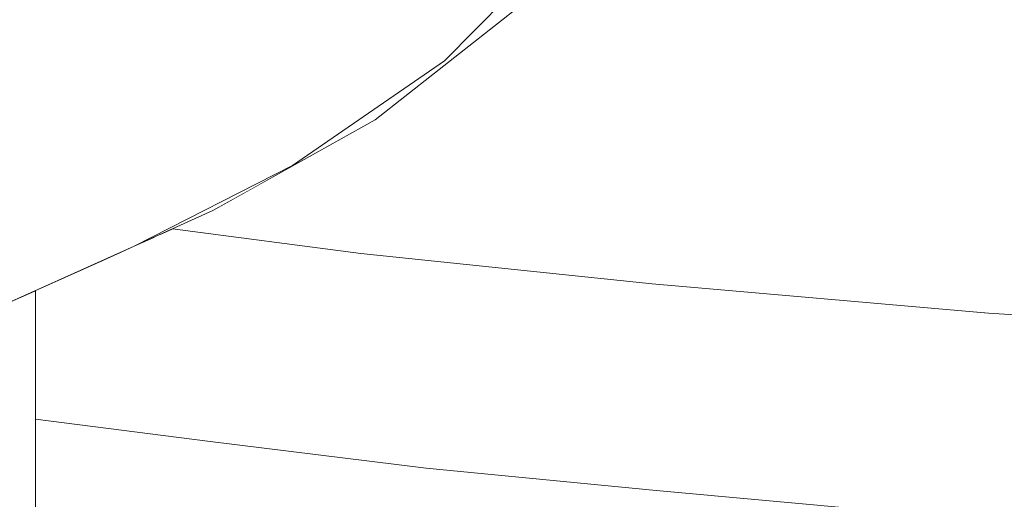
# Model space of a CAD drawing. Units: millimetres. Extents: x -7323 to 698, y 0 to 2093.
# Drawn here: x -3956 to -3918, y 447 to 465 of the extents above; entities that cross this region are included whole.
import ezdxf

# ---------------------------------------------------------------- set-up
doc = ezdxf.new("R2010")
doc.units = ezdxf.units.MM
doc.header["$MEASUREMENT"] = 0
doc.linetypes.add('Wipeout_Contour', pattern=[1000, 0, -1000])
doc.layers.add('1_1 ALGKLASSIDE ÜHISLAUD_2_SA - SISUSTUS - erimööbel', color=7, linetype='Continuous')
doc.layers.add('1_1 ALGKLASSIDE ÜHISLAUD_2_SA - SISUSTUS - ostumööbel', color=7, linetype='Continuous')
doc.layers.add('1_1 ALGKLASSIDE ÜHISLAUD_2_SA - SISUSTUS - erimööbel_Pen_No__87', color=7, linetype='Continuous', lineweight=9, true_color=0x8a8a8a)
doc.layers.add('1_1 ALGKLASSIDE ÜHISLAUD_2_SA - SISUSTUS - ostumööbel_Pen_No__87', color=7, linetype='Continuous', lineweight=9, true_color=0x8a8a8a)

msp = doc.modelspace()

# ---------------------------------------------------------------- wipeouts: each hides what was drawn before it
at = {"color": 254, "linetype": 'Wipeout_Contour', "lineweight": 0, "ltscale": 19873.682577}
msp.add_wipeout([(-3957.528, 220.252), (-3955.839, 216.517), (-3955.839, 454.788), (-3957.037, 454.25), (-3957.528, 454.098)], dxfattribs=at).dxf.layer = '1_1 ALGKLASSIDE ÜHISLAUD_2_SA - SISUSTUS - erimööbel'
at = {"color": 254, "linetype": 'Wipeout_Contour', "lineweight": 0, "ltscale": 11855.856916}
msp.add_wipeout([(-3914.305, 453.28), (-3931.854, 454.735), (-3931.728, 453.841)], dxfattribs=at).dxf.layer = '1_1 ALGKLASSIDE ÜHISLAUD_2_SA - SISUSTUS - ostumööbel'

# ---------------------------------------------------------------- next in the draw order: wipeouts: each hides what was drawn before it
at = {"color": 254, "linetype": 'Wipeout_Contour', "lineweight": 0, "ltscale": 11909.065279}
msp.add_wipeout([(-3949.453, 455.814), (-3931.854, 454.735), (-3949.505, 456.698)], dxfattribs=at).dxf.layer = '1_1 ALGKLASSIDE ÜHISLAUD_2_SA - SISUSTUS - ostumööbel'
at = {"color": 254, "linetype": 'Wipeout_Contour', "lineweight": 0, "ltscale": 11854.892088}
msp.add_wipeout([(-3914.107, 452.382), (-3931.728, 453.841), (-3931.594, 451.085)], dxfattribs=at).dxf.layer = '1_1 ALGKLASSIDE ÜHISLAUD_2_SA - SISUSTUS - ostumööbel'
at = {"color": 254, "linetype": 'Wipeout_Contour', "lineweight": 0, "ltscale": 23839.406144}
msp.add_wipeout([(-3955.839, 448.291), (-3955.839, 447.86), (-3948.56, 439.741), (-3938.447, 446.509), (-3943.152, 446.793), (-3947.029, 447.229)], dxfattribs=at).dxf.layer = '1_1 ALGKLASSIDE ÜHISLAUD_2_SA - SISUSTUS - ostumööbel'

# ---------------------------------------------------------------- next in the draw order: wipeouts: each hides what was drawn before it
at = {"color": 254, "linetype": 'Wipeout_Contour', "lineweight": 0, "ltscale": 11908.302516}
msp.add_wipeout([(-3949.416, 453.063), (-3931.728, 453.841), (-3949.453, 455.814)], dxfattribs=at).dxf.layer = '1_1 ALGKLASSIDE ÜHISLAUD_2_SA - SISUSTUS - ostumööbel'
at = {"color": 254, "linetype": 'Wipeout_Contour', "lineweight": 0, "ltscale": 11817.681058}
msp.add_wipeout([(-3905.984, 453.085), (-3919.013, 453.911), (-3914.305, 453.28)], dxfattribs=at).dxf.layer = '1_1 ALGKLASSIDE ÜHISLAUD_2_SA - SISUSTUS - ostumööbel'
at = {"color": 254, "linetype": 'Wipeout_Contour', "lineweight": 0, "ltscale": 11853.628822}
msp.add_wipeout([(-3931.641, 448.302), (-3913.88, 449.627), (-3931.594, 451.085)], dxfattribs=at).dxf.layer = '1_1 ALGKLASSIDE ÜHISLAUD_2_SA - SISUSTUS - ostumööbel'
at = {"color": 254, "linetype": 'Wipeout_Contour', "lineweight": 0, "ltscale": 15911.932893}
msp.add_wipeout([(-3948.56, 439.741), (-3955.839, 447.86), (-3955.839, 445.918), (-3953.165, 440.279)], dxfattribs=at).dxf.layer = '1_1 ALGKLASSIDE ÜHISLAUD_2_SA - SISUSTUS - ostumööbel'
at = {"color": 254, "linetype": 'Wipeout_Contour', "lineweight": 0, "ltscale": 19765.786994}
msp.add_wipeout([(-3935.261, 446.721), (-3943.014, 446.792), (-3932.083, 446.117), (-3918.901, 445.291), (-3910.504, 444.754)], dxfattribs=at).dxf.layer = '1_1 ALGKLASSIDE ÜHISLAUD_2_SA - SISUSTUS - ostumööbel'

# ---------------------------------------------------------------- next in the draw order: wipeouts: each hides what was drawn before it
at = {"color": 254, "linetype": 'Wipeout_Contour', "lineweight": 0, "ltscale": 11934.119562}
msp.add_wipeout([(-3952.592, 456.248), (-3953.71, 455.745), (-3949.453, 455.814)], dxfattribs=at).dxf.layer = '1_1 ALGKLASSIDE ÜHISLAUD_2_SA - SISUSTUS - ostumööbel'
at = {"color": 254, "linetype": 'Wipeout_Contour', "lineweight": 0, "ltscale": 11861.073142}
msp.add_wipeout([(-3931.854, 454.735), (-3919.013, 453.911), (-3932.014, 455.051)], dxfattribs=at).dxf.layer = '1_1 ALGKLASSIDE ÜHISLAUD_2_SA - SISUSTUS - ostumööbel'
at = {"color": 254, "linetype": 'Wipeout_Contour', "lineweight": 0, "ltscale": 11907.2398}
msp.add_wipeout([(-3949.468, 450.272), (-3931.594, 451.085), (-3949.416, 453.063)], dxfattribs=at).dxf.layer = '1_1 ALGKLASSIDE ÜHISLAUD_2_SA - SISUSTUS - ostumööbel'
at = {"color": 254, "linetype": 'Wipeout_Contour', "lineweight": 0, "ltscale": 19863.212582}
msp.add_wipeout([(-3935.261, 446.721), (-3955.839, 449.251), (-3955.839, 449.009), (-3947.03, 447.229), (-3943.145, 446.793)], dxfattribs=at).dxf.layer = '1_1 ALGKLASSIDE ÜHISLAUD_2_SA - SISUSTUS - ostumööbel'

# ---------------------------------------------------------------- next in the draw order: wipeouts: each hides what was drawn before it
at = {"color": 254, "linetype": 'Wipeout_Contour', "lineweight": 0, "ltscale": 11886.350135}
msp.add_wipeout([(-3931.854, 454.735), (-3932.014, 455.051), (-3943.276, 456.226)], dxfattribs=at).dxf.layer = '1_1 ALGKLASSIDE ÜHISLAUD_2_SA - SISUSTUS - ostumööbel'
at = {"color": 254, "linetype": 'Wipeout_Contour', "lineweight": 0, "ltscale": 11938.263416}
msp.add_wipeout([(-3955.839, 453.95), (-3955.839, 452.941), (-3949.416, 453.063)], dxfattribs=at).dxf.layer = '1_1 ALGKLASSIDE ÜHISLAUD_2_SA - SISUSTUS - ostumööbel'
at = {"color": 254, "linetype": 'Wipeout_Contour', "lineweight": 0, "ltscale": 11934.198877}
msp.add_wipeout([(-3947.029, 447.229), (-3955.839, 449.009), (-3955.839, 448.291)], dxfattribs=at).dxf.layer = '1_1 ALGKLASSIDE ÜHISLAUD_2_SA - SISUSTUS - ostumööbel'
at = {"color": 254, "linetype": 'Wipeout_Contour', "lineweight": 0, "ltscale": 11805.004083}
msp.add_wipeout([(-3935.261, 446.721), (-3887.607, 443.965), (-3906.219, 445.092)], dxfattribs=at).dxf.layer = '1_1 ALGKLASSIDE ÜHISLAUD_2_SA - SISUSTUS - ostumööbel'

# ---------------------------------------------------------------- next in the draw order: wipeouts: each hides what was drawn before it
at = {"color": 254, "linetype": 'Wipeout_Contour', "lineweight": 0, "ltscale": 15899.008442}
msp.add_wipeout([(-3951.06, 456.939), (-3949.505, 456.698), (-3943.276, 456.226), (-3950.547, 457.172)], dxfattribs=at).dxf.layer = '1_1 ALGKLASSIDE ÜHISLAUD_2_SA - SISUSTUS - ostumööbel'
at = {"color": 254, "linetype": 'Wipeout_Contour', "lineweight": 0, "ltscale": 11843.959036}
msp.add_wipeout([(-3931.854, 454.735), (-3914.305, 453.28), (-3919.013, 453.911)], dxfattribs=at).dxf.layer = '1_1 ALGKLASSIDE ÜHISLAUD_2_SA - SISUSTUS - ostumööbel'
at = {"color": 254, "linetype": 'Wipeout_Contour', "lineweight": 0, "ltscale": 11936.75848}
msp.add_wipeout([(-3955.839, 449.822), (-3955.839, 449.419), (-3949.196, 448.969)], dxfattribs=at).dxf.layer = '1_1 ALGKLASSIDE ÜHISLAUD_2_SA - SISUSTUS - ostumööbel'
at = {"color": 254, "linetype": 'Wipeout_Contour', "lineweight": 0, "ltscale": 11836.367869}
msp.add_wipeout([(-3918.993, 445.894), (-3935.261, 446.721), (-3906.219, 445.092)], dxfattribs=at).dxf.layer = '1_1 ALGKLASSIDE ÜHISLAUD_2_SA - SISUSTUS - ostumööbel'

# ---------------------------------------------------------------- next in the draw order: wipeouts: each hides what was drawn before it
at = {"color": 254, "linetype": 'Wipeout_Contour', "lineweight": 0, "ltscale": 11903.34825}
msp.add_wipeout([(-3949.505, 456.698), (-3931.854, 454.735), (-3943.276, 456.226)], dxfattribs=at).dxf.layer = '1_1 ALGKLASSIDE ÜHISLAUD_2_SA - SISUSTUS - ostumööbel'
at = {"color": 254, "linetype": 'Wipeout_Contour', "lineweight": 0, "ltscale": 11838.958887}
msp.add_wipeout([(-3914.305, 453.28), (-3931.728, 453.841), (-3914.107, 452.382)], dxfattribs=at).dxf.layer = '1_1 ALGKLASSIDE ÜHISLAUD_2_SA - SISUSTUS - ostumööbel'
at = {"color": 254, "linetype": 'Wipeout_Contour', "lineweight": 0, "ltscale": 11861.740482}
msp.add_wipeout([(-3931.858, 447.057), (-3935.261, 446.721), (-3918.993, 445.894)], dxfattribs=at).dxf.layer = '1_1 ALGKLASSIDE ÜHISLAUD_2_SA - SISUSTUS - ostumööbel'

# ---------------------------------------------------------------- next in the draw order: linework, layer by layer
at = {"layer": '1_1 ALGKLASSIDE ÜHISLAUD_2_SA - SISUSTUS - ostumööbel_Pen_No__87', "color": 252, "linetype": 'Continuous', "lineweight": 9, "true_color": 0x8a8a8a}
msp.add_line((-3905.984, 453.085), (-3919.013, 453.911), dxfattribs=at)

# ---------------------------------------------------------------- next in the draw order: wipeouts: each hides what was drawn before it
at = {"color": 254, "linetype": 'Wipeout_Contour', "lineweight": 0, "ltscale": 11892.050579}
msp.add_wipeout([(-3949.453, 455.814), (-3931.728, 453.841), (-3931.854, 454.735)], dxfattribs=at).dxf.layer = '1_1 ALGKLASSIDE ÜHISLAUD_2_SA - SISUSTUS - ostumööbel'
at = {"color": 254, "linetype": 'Wipeout_Contour', "lineweight": 0, "ltscale": 11883.935486}
msp.add_wipeout([(-3931.858, 447.057), (-3940.742, 447.927), (-3935.261, 446.721)], dxfattribs=at).dxf.layer = '1_1 ALGKLASSIDE ÜHISLAUD_2_SA - SISUSTUS - ostumööbel'

# ---------------------------------------------------------------- next in the draw order: linework, layer by layer
at = {"layer": '1_1 ALGKLASSIDE ÜHISLAUD_2_SA - SISUSTUS - ostumööbel_Pen_No__87', "color": 252, "linetype": 'Continuous', "lineweight": 9, "true_color": 0x8a8a8a}
msp.add_line((-3932.014, 455.051), (-3943.276, 456.226), dxfattribs=at)

# ---------------------------------------------------------------- next in the draw order: wipeouts: each hides what was drawn before it
at = {"color": 254, "linetype": 'Wipeout_Contour', "lineweight": 0, "ltscale": 19886.350874}
msp.add_wipeout([(-3952.033, 456.499), (-3952.592, 456.248), (-3949.453, 455.814), (-3949.505, 456.698), (-3951.251, 456.853)], dxfattribs=at).dxf.layer = '1_1 ALGKLASSIDE ÜHISLAUD_2_SA - SISUSTUS - ostumööbel'
at = {"color": 254, "linetype": 'Wipeout_Contour', "lineweight": 0, "ltscale": 15902.831363}
msp.add_wipeout([(-3955.839, 449.34), (-3940.742, 447.927), (-3949.196, 448.969), (-3955.839, 449.419)], dxfattribs=at).dxf.layer = '1_1 ALGKLASSIDE ÜHISLAUD_2_SA - SISUSTUS - ostumööbel'
at = {"color": 254, "linetype": 'Wipeout_Contour', "lineweight": 0, "ltscale": 11836.443624}
msp.add_wipeout([(-3913.921, 446.854), (-3931.858, 447.057), (-3914.058, 445.933)], dxfattribs=at).dxf.layer = '1_1 ALGKLASSIDE ÜHISLAUD_2_SA - SISUSTUS - ostumööbel'

# ---------------------------------------------------------------- next in the draw order: wipeouts: each hides what was drawn before it
at = {"color": 254, "linetype": 'Wipeout_Contour', "lineweight": 0, "ltscale": 15888.980008}
msp.add_wipeout([(-3955.839, 449.251), (-3935.261, 446.721), (-3940.742, 447.927), (-3955.839, 449.34)], dxfattribs=at).dxf.layer = '1_1 ALGKLASSIDE ÜHISLAUD_2_SA - SISUSTUS - ostumööbel'
at = {"color": 254, "linetype": 'Wipeout_Contour', "lineweight": 0, "ltscale": 11853.130412}
msp.add_wipeout([(-3931.858, 447.057), (-3913.921, 446.854), (-3931.641, 448.302)], dxfattribs=at).dxf.layer = '1_1 ALGKLASSIDE ÜHISLAUD_2_SA - SISUSTUS - ostumööbel'

# ---------------------------------------------------------------- next in the draw order: wipeouts: each hides what was drawn before it
at = {"color": 254, "linetype": 'Wipeout_Contour', "lineweight": 0, "ltscale": 11906.303702}
msp.add_wipeout([(-3949.196, 448.969), (-3931.641, 448.302), (-3949.468, 450.272)], dxfattribs=at).dxf.layer = '1_1 ALGKLASSIDE ÜHISLAUD_2_SA - SISUSTUS - ostumööbel'
at = {"color": 254, "linetype": 'Wipeout_Contour', "lineweight": 0, "ltscale": 11841.01813}
msp.add_wipeout([(-3914.058, 445.933), (-3931.858, 447.057), (-3918.993, 445.894)], dxfattribs=at).dxf.layer = '1_1 ALGKLASSIDE ÜHISLAUD_2_SA - SISUSTUS - ostumööbel'

# ---------------------------------------------------------------- next in the draw order: wipeouts: each hides what was drawn before it
at = {"color": 254, "linetype": 'Wipeout_Contour', "lineweight": 0, "ltscale": 11837.659134}
msp.add_wipeout([(-3914.107, 452.382), (-3931.594, 451.085), (-3913.88, 449.627)], dxfattribs=at).dxf.layer = '1_1 ALGKLASSIDE ÜHISLAUD_2_SA - SISUSTUS - ostumööbel'
at = {"color": 254, "linetype": 'Wipeout_Contour', "lineweight": 0, "ltscale": 11937.493194}
msp.add_wipeout([(-3955.839, 451.147), (-3955.839, 450.809), (-3949.468, 450.272)], dxfattribs=at).dxf.layer = '1_1 ALGKLASSIDE ÜHISLAUD_2_SA - SISUSTUS - ostumööbel'
at = {"color": 254, "linetype": 'Wipeout_Contour', "lineweight": 0, "ltscale": 11897.926161}
msp.add_wipeout([(-3931.858, 447.057), (-3949.196, 448.969), (-3940.742, 447.927)], dxfattribs=at).dxf.layer = '1_1 ALGKLASSIDE ÜHISLAUD_2_SA - SISUSTUS - ostumööbel'

# ---------------------------------------------------------------- next in the draw order: wipeouts: each hides what was drawn before it
at = {"color": 254, "linetype": 'Wipeout_Contour', "lineweight": 0, "ltscale": 11891.05405}
msp.add_wipeout([(-3949.416, 453.063), (-3931.594, 451.085), (-3931.728, 453.841)], dxfattribs=at).dxf.layer = '1_1 ALGKLASSIDE ÜHISLAUD_2_SA - SISUSTUS - ostumööbel'
at = {"color": 254, "linetype": 'Wipeout_Contour', "lineweight": 0, "ltscale": 11836.582707}
msp.add_wipeout([(-3913.88, 449.627), (-3931.641, 448.302), (-3913.921, 446.854)], dxfattribs=at).dxf.layer = '1_1 ALGKLASSIDE ÜHISLAUD_2_SA - SISUSTUS - ostumööbel'

# ---------------------------------------------------------------- next in the draw order: linework, layer by layer
at = {"layer": '1_1 ALGKLASSIDE ÜHISLAUD_2_SA - SISUSTUS - ostumööbel_Pen_No__87', "color": 252, "linetype": 'Continuous', "lineweight": 9, "true_color": 0x8a8a8a}
msp.add_line((-3919.013, 453.911), (-3932.014, 455.051), dxfattribs=at)

# ---------------------------------------------------------------- next in the draw order: wipeouts: each hides what was drawn before it
at = {"color": 254, "linetype": 'Wipeout_Contour', "lineweight": 0, "ltscale": 19894.449155}
msp.add_wipeout([(-3955.839, 453.95), (-3949.416, 453.063), (-3949.453, 455.814), (-3953.71, 455.745), (-3955.839, 454.788)], dxfattribs=at).dxf.layer = '1_1 ALGKLASSIDE ÜHISLAUD_2_SA - SISUSTUS - ostumööbel'
at = {"color": 254, "linetype": 'Wipeout_Contour', "lineweight": 0, "ltscale": 11890.073887}
msp.add_wipeout([(-3949.468, 450.272), (-3931.641, 448.302), (-3931.594, 451.085)], dxfattribs=at).dxf.layer = '1_1 ALGKLASSIDE ÜHISLAUD_2_SA - SISUSTUS - ostumööbel'

# ---------------------------------------------------------------- next in the draw order: wipeouts: each hides what was drawn before it
at = {"color": 254, "linetype": 'Wipeout_Contour', "lineweight": 0, "ltscale": 11973.254941}
msp.add_wipeout([(-3952.033, 456.499), (-3985.846, 453.951), (-3957.037, 454.25)], dxfattribs=at).dxf.layer = '1_1 ALGKLASSIDE ÜHISLAUD_2_SA - SISUSTUS - ostumööbel'
at = {"color": 254, "linetype": 'Wipeout_Contour', "lineweight": 0, "ltscale": 15913.55996}
msp.add_wipeout([(-3949.416, 453.063), (-3955.839, 452.941), (-3955.839, 451.147), (-3949.468, 450.272)], dxfattribs=at).dxf.layer = '1_1 ALGKLASSIDE ÜHISLAUD_2_SA - SISUSTUS - ostumööbel'
at = {"color": 254, "linetype": 'Wipeout_Contour', "lineweight": 0, "ltscale": 11889.44483}
msp.add_wipeout([(-3949.196, 448.969), (-3931.858, 447.057), (-3931.641, 448.302)], dxfattribs=at).dxf.layer = '1_1 ALGKLASSIDE ÜHISLAUD_2_SA - SISUSTUS - ostumööbel'

# ---------------------------------------------------------------- next in the draw order: linework, layer by layer
at = {"layer": '1_1 ALGKLASSIDE ÜHISLAUD_2_SA - SISUSTUS - ostumööbel_Pen_No__87', "color": 252, "linetype": 'Continuous', "lineweight": 9, "true_color": 0x8a8a8a}
for p, q in [((-3940.742, 447.927), (-3931.858, 447.057)), ((-3931.858, 447.057), (-3918.993, 445.894))]:
    msp.add_line(p, q, dxfattribs=at)

# ---------------------------------------------------------------- next in the draw order: wipeouts: each hides what was drawn before it
at = {"color": 254, "linetype": 'Wipeout_Contour', "lineweight": 0, "ltscale": 11971.823902}
msp.add_wipeout([(-3960.778, 460.399), (-3985.846, 453.951), (-3945.916, 459.619)], dxfattribs=at).dxf.layer = '1_1 ALGKLASSIDE ÜHISLAUD_2_SA - SISUSTUS - ostumööbel'
at = {"color": 254, "linetype": 'Wipeout_Contour', "lineweight": 0, "ltscale": 15912.471044}
msp.add_wipeout([(-3949.468, 450.272), (-3955.839, 450.809), (-3955.839, 449.997), (-3949.196, 448.969)], dxfattribs=at).dxf.layer = '1_1 ALGKLASSIDE ÜHISLAUD_2_SA - SISUSTUS - ostumööbel'

# ---------------------------------------------------------------- next in the draw order: linework, layer by layer
at = {"layer": '1_1 ALGKLASSIDE ÜHISLAUD_2_SA - SISUSTUS - ostumööbel_Pen_No__87', "color": 252, "linetype": 'Continuous', "lineweight": 9, "true_color": 0x8a8a8a}
for p, q in [((-3955.839, 449.822), (-3949.196, 448.969)), ((-3949.196, 448.969), (-3940.742, 447.927))]:
    msp.add_line(p, q, dxfattribs=at)

# ---------------------------------------------------------------- next in the draw order: wipeouts: each hides what was drawn before it
at = {"color": 254, "linetype": 'Wipeout_Contour', "lineweight": 0, "ltscale": 11962.856573}
msp.add_wipeout([(-3945.916, 459.619), (-3985.846, 453.951), (-3952.033, 456.499)], dxfattribs=at).dxf.layer = '1_1 ALGKLASSIDE ÜHISLAUD_2_SA - SISUSTUS - ostumööbel'

# ---------------------------------------------------------------- next in the draw order: linework, layer by layer
at = {"layer": '1_1 ALGKLASSIDE ÜHISLAUD_2_SA - SISUSTUS - erimööbel_Pen_No__87', "color": 252, "linetype": 'Continuous', "lineweight": 9, "true_color": 0x8a8a8a}
msp.add_line((-3955.839, 216.517), (-3955.839, 454.788), dxfattribs=at)

# ---------------------------------------------------------------- next in the draw order: wipeouts: each hides what was drawn before it
at = {"color": 254, "linetype": 'Wipeout_Contour', "lineweight": 0, "ltscale": 11927.440328}
msp.add_wipeout([(-3940.032, 463.671), (-3960.778, 460.399), (-3945.916, 459.619)], dxfattribs=at).dxf.layer = '1_1 ALGKLASSIDE ÜHISLAUD_2_SA - SISUSTUS - ostumööbel'

# ---------------------------------------------------------------- next in the draw order: wipeouts: each hides what was drawn before it
at = {"color": 254, "linetype": 'Wipeout_Contour', "lineweight": 0, "ltscale": 11948.807983}
msp.add_wipeout([(-3937.237, 466.499), (-3969.537, 465.748), (-3960.778, 460.399)], dxfattribs=at).dxf.layer = '1_1 ALGKLASSIDE ÜHISLAUD_2_SA - SISUSTUS - ostumööbel'
at = {"color": 254, "linetype": 'Wipeout_Contour', "lineweight": 0, "ltscale": 11926.340399}
msp.add_wipeout([(-3952.033, 456.499), (-3948.988, 457.877), (-3945.916, 459.619)], dxfattribs=at).dxf.layer = '1_1 ALGKLASSIDE ÜHISLAUD_2_SA - SISUSTUS - ostumööbel'

# ---------------------------------------------------------------- next in the draw order: linework, layer by layer
at = {"layer": '1_1 ALGKLASSIDE ÜHISLAUD_2_SA - SISUSTUS - ostumööbel_Pen_No__87', "color": 252, "linetype": 'Continuous', "lineweight": 9, "true_color": 0x8a8a8a}
for p, q in [((-3948.988, 457.877), (-3952.033, 456.499)), ((-3943.276, 456.226), (-3950.547, 457.172)), ((-3952.033, 456.499), (-3957.037, 454.25))]:
    msp.add_line(p, q, dxfattribs=at)

# ---------------------------------------------------------------- next in the draw order: wipeouts: each hides what was drawn before it
at = {"color": 254, "linetype": 'Wipeout_Contour', "lineweight": 0, "ltscale": 11919.827241}
msp.add_wipeout([(-3940.032, 463.671), (-3937.237, 466.499), (-3960.778, 460.399)], dxfattribs=at).dxf.layer = '1_1 ALGKLASSIDE ÜHISLAUD_2_SA - SISUSTUS - ostumööbel'

# ---------------------------------------------------------------- next in the draw order: wipeouts: each hides what was drawn before it
at = {"color": 254, "linetype": 'Wipeout_Contour', "lineweight": 0, "ltscale": 11901.271027}
msp.add_wipeout([(-3942.722, 461.386), (-3936.984, 465.898), (-3940.032, 463.671)], dxfattribs=at).dxf.layer = '1_1 ALGKLASSIDE ÜHISLAUD_2_SA - SISUSTUS - ostumööbel'

# ---------------------------------------------------------------- next in the draw order: wipeouts: each hides what was drawn before it
at = {"color": 254, "linetype": 'Wipeout_Contour', "lineweight": 0, "ltscale": 11896.900096}
msp.add_wipeout([(-3936.984, 465.898), (-3937.237, 466.499), (-3940.032, 463.671)], dxfattribs=at).dxf.layer = '1_1 ALGKLASSIDE ÜHISLAUD_2_SA - SISUSTUS - ostumööbel'

# ---------------------------------------------------------------- next in the draw order: wipeouts: each hides what was drawn before it
at = {"color": 254, "linetype": 'Wipeout_Contour', "lineweight": 0, "ltscale": 11909.475456}
msp.add_wipeout([(-3940.032, 463.671), (-3945.916, 459.619), (-3942.722, 461.386)], dxfattribs=at).dxf.layer = '1_1 ALGKLASSIDE ÜHISLAUD_2_SA - SISUSTUS - ostumööbel'

# ---------------------------------------------------------------- next in the draw order: linework, layer by layer
at = {"layer": '1_1 ALGKLASSIDE ÜHISLAUD_2_SA - SISUSTUS - ostumööbel_Pen_No__87', "color": 252, "linetype": 'Continuous', "lineweight": 9, "true_color": 0x8a8a8a}
for p, q in [((-3937.237, 466.499), (-3940.032, 463.671)), ((-3936.984, 465.898), (-3942.722, 461.386)), ((-3940.032, 463.671), (-3945.916, 459.619)), ((-3942.722, 461.386), (-3948.988, 457.877)), ((-3945.916, 459.619), (-3952.033, 456.499))]:
    msp.add_line(p, q, dxfattribs=at)

doc.saveas('drawing.dxf')
